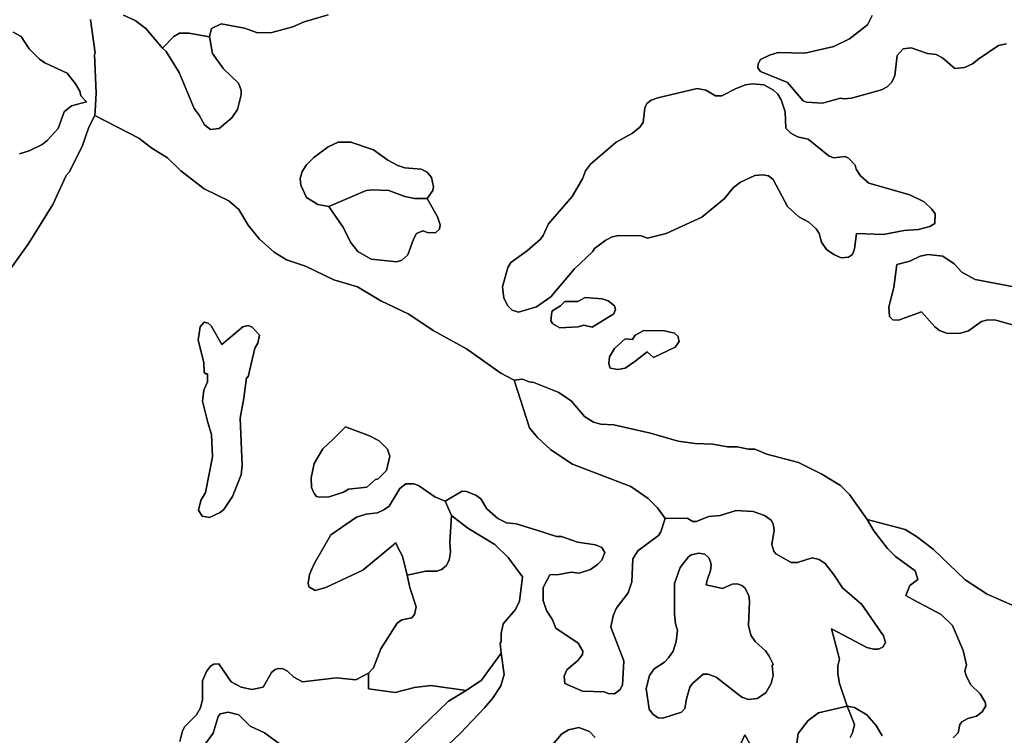
# Model space of a CAD drawing. Units: inches. Extents: x 2483947 to 2681717, y 1458179 to 1563831.
# Drawn here: x 2662471 to 2668616, y 1551454 to 1555921 of the extents above; entities that cross this region are included whole.
import ezdxf

# ---------------------------------------------------------------- set-up
doc = ezdxf.new("R2010")
doc.units = ezdxf.units.IN
doc.header["$MEASUREMENT"] = 0
doc.layers.add('WildfireHazard', color=182, linetype='Continuous')

msp = doc.modelspace()

# ---------------------------------------------------------------- linework, layer by layer
at = {"layer": 'WildfireHazard'}
for points in [[(2664397, 1555951.6), (2664246.2, 1555906.3), (2664175.8, 1555876.1), (2664044.8, 1555840.9), (2663954.3, 1555838.4), (2663873.8, 1555868.5), (2663727.8, 1555893.8), (2663667.5, 1555866), (2663656, 1555813.7), (2663526.5, 1555835.9), (2663468.5, 1555835.9), (2663433.5, 1555815.7), (2663362, 1555743.6), (2663257.2, 1555866), (2663191.7, 1555916.4), (2663118.7, 1555949.1)], [(2662429.5, 1555843.4), (2662479.8, 1555815.7), (2662530, 1555737.7), (2662595.5, 1555674.7), (2662628.3, 1555652.1), (2662766.5, 1555586.7), (2662819.5, 1555521.2), (2662847, 1555473.5), (2662852, 1555445.9), (2662888.5, 1555407.7), (2662794.3, 1555382.9), (2662749, 1555345.1), (2662711.3, 1555242), (2662643.3, 1555166.5), (2662610.5, 1555141.4), (2662530, 1555101.1), (2662469.8, 1555083.5)], [(2668725.3, 1553999), (2668564, 1554044.2), (2668513.7, 1554046.7), (2668473.5, 1554036.7), (2668393, 1553978.9), (2668342.7, 1553963.7), (2668262.2, 1553961.2), (2668211.7, 1553981.4), (2668181.7, 1554004), (2668100.2, 1554097.7), (2667955.3, 1554044.2), (2667920, 1554046.7), (2667899.8, 1554066.9), (2667894.8, 1554127.2), (2667927.5, 1554248), (2667945.5, 1554393.4), (2668025.5, 1554414.1), (2668091, 1554444.4), (2668141.2, 1554454.4), (2668232, 1554444.4), (2668302.5, 1554396.5), (2668350.2, 1554343.6), (2668433.2, 1554298.4), (2668674.8, 1554253.1)], [(2667854.5, 1551449.9), (2667816.8, 1551515.4), (2667759, 1551580.7), (2667681.8, 1551626.4), (2667635.8, 1551635.7), (2667587.8, 1551777), (2667577.8, 1551837.5), (2667577.8, 1551887.7), (2667587.8, 1551928), (2667538.3, 1552118.4), (2667759, 1552001), (2667799.3, 1551991), (2667829.3, 1551991), (2667857, 1552003.5), (2667874.8, 1552033.7), (2667862, 1552074), (2667726.3, 1552270.3), (2667605.5, 1552373.4), (2667555, 1552454), (2667497.3, 1552526.9), (2667459.5, 1552552.1), (2667416.8, 1552562.1), (2667326, 1552532), (2667285.7, 1552532), (2667190.2, 1552587.3), (2667177.7, 1552602.4), (2667165, 1552645.1), (2667180.2, 1552733.2), (2667172.5, 1552773.5), (2667160, 1552796.1), (2667119.7, 1552826.4), (2667049.2, 1552851.5), (2666943.5, 1552856.5), (2666843, 1552826.4), (2666772.5, 1552818.7), (2666692, 1552788.6), (2666671.8, 1552788.6), (2666636.5, 1552808.7), (2666499, 1552808), (2666450.5, 1552874.1), (2666392.5, 1552932), (2666286, 1553007.7), (2665922, 1553145.9), (2665786, 1553236.5), (2665703, 1553312), (2665652.7, 1553372.4), (2665556.5, 1553670.4), (2665610, 1553676.9), (2665650.2, 1553659.3), (2665680.5, 1553656.8), (2665836.5, 1553593.9), (2665914.5, 1553538.5), (2665995, 1553442.9), (2666052.7, 1553407.6), (2666098.2, 1553395), (2666178.8, 1553392.5), (2666408, 1553339), (2666581.3, 1553289.4), (2666687, 1553274.2), (2666797.7, 1553271.7), (2666888.2, 1553254.1), (2666948.7, 1553254.1), (2667019, 1553239), (2667059.2, 1553239), (2667134.7, 1553208.9), (2667331, 1553156), (2667477, 1553083), (2667592.8, 1553012.5), (2667650.8, 1552957.2), (2667759.8, 1552800.9), (2667801.8, 1552730.7), (2667887.3, 1552620), (2667937.5, 1552569.8), (2668060, 1552479.8), (2668076, 1552426.3), (2668025.5, 1552388.5), (2668002.3, 1552326.6), (2668045.7, 1552300.5), (2668222, 1552207.4), (2668292.2, 1552139.4), (2668360.2, 1551983.4), (2668380.5, 1551892.7), (2668370.2, 1551855), (2668380.5, 1551819.9), (2668408, 1551769.5), (2668466, 1551711.6), (2668496.2, 1551661.2), (2668501.2, 1551638.6), (2668478.5, 1551600.9), (2668443.2, 1551573.2), (2668388, 1551558.1), (2668350.2, 1551538), (2668337.7, 1551520.4), (2668327.5, 1551470.1), (2668297.5, 1551437.4)], [(2663471, 1551414.7), (2663486.2, 1551482.6), (2663501.2, 1551507.7), (2663574.2, 1551580.7), (2663599.5, 1551626.1), (2663612, 1551676.4), (2663612, 1551794.6), (2663637.3, 1551852.5), (2663662.3, 1551885.2), (2663682.5, 1551897.9), (2663712.8, 1551900.4), (2663790.8, 1551787.1), (2663853.5, 1551754.4), (2663919, 1551739.2), (2663989.5, 1551754.4), (2664042.3, 1551845), (2664065, 1551865.1), (2664085, 1551870.1), (2664115.3, 1551867.6), (2664143, 1551855), (2664180.8, 1551817.4), (2664236, 1551787.1), (2664447.5, 1551812.2), (2664568.2, 1551799.7), (2664648.7, 1551842.5), (2664648.7, 1551744), (2664814.7, 1551721.7), (2664935.5, 1551751.9), (2665036.3, 1551764.5), (2665257.5, 1551734.1), (2665147, 1551666.4), (2664679, 1551215.9)], [(2664097.8, 1551397.1), (2663999.5, 1551470.1), (2663909, 1551510.4), (2663838.5, 1551580.7), (2663773, 1551598.4), (2663722.8, 1551588.4), (2663710.3, 1551570.7), (2663677.5, 1551467.5), (2663627.3, 1551397.1)], [(2667318.5, 1551387), (2667328.5, 1551465), (2667391.5, 1551545.5), (2667457, 1551593.4), (2667635.8, 1551635.7), (2667681, 1551520.4), (2667668.3, 1551470.1), (2667653.3, 1551439.9)], [(2666913.5, 1551273.8), (2666996.5, 1551456), (2667039.2, 1551382)]]:
    msp.add_lwpolyline(points, dxfattribs=at)
for points in [[(2663362, 1555743.6), (2663433.5, 1555815.7), (2663468.5, 1555835.9), (2663526.5, 1555835.9), (2663656, 1555813.7), (2663674, 1555708.7), (2663743, 1555614.4), (2663836, 1555523.9), (2663853.5, 1555481), (2663853.5, 1555450.9), (2663831, 1555360.2), (2663795.8, 1555307.4), (2663715.3, 1555242), (2663662.3, 1555234.5), (2663624.5, 1555264.6), (2663592, 1555325), (2663559.2, 1555365.2), (2663466, 1555591.7), (2663385.5, 1555722.6)], [(2665639.5, 1554479.6), (2665720.7, 1554550), (2665738.2, 1554572.6), (2665771, 1554645.6), (2665919.5, 1554816.8), (2665982.5, 1554927.5), (2666002.5, 1554977.8), (2666032.7, 1555018), (2666193.8, 1555156.5), (2666294.5, 1555211.8), (2666342.3, 1555249.5), (2666362.3, 1555279.7), (2666372.5, 1555370.4), (2666385, 1555398), (2666412.8, 1555418.1), (2666453, 1555433.2), (2666699.5, 1555491.1), (2666752.3, 1555481), (2666812.7, 1555445.9), (2666853, 1555445.9), (2666943.5, 1555491.1), (2667001.5, 1555513.7), (2667044.2, 1555521.2), (2667114.7, 1555513.7), (2667175, 1555481), (2667202.7, 1555455.9), (2667223, 1555420.6), (2667248, 1555345.1), (2667253, 1555244.5), (2667283.2, 1555211.8), (2667326, 1555189.1), (2667391.5, 1555174), (2667522.3, 1555068.4), (2667552.5, 1555058.3), (2667623, 1555065.9), (2667643.3, 1555055.8), (2667686, 1555013), (2667691, 1554987.9), (2667718.8, 1554945.1), (2667771.5, 1554899.8), (2668025.5, 1554826.8), (2668116.2, 1554784), (2668164, 1554738.8), (2668184.2, 1554708.5), (2668181.7, 1554648.1), (2668151.5, 1554630.5), (2668081, 1554610.4), (2667990.5, 1554605.4), (2667859.5, 1554580.2), (2667694.3, 1554585.8), (2667681, 1554489.6), (2667668.3, 1554454.4), (2667643.3, 1554439.2), (2667597.8, 1554434.2), (2667552.5, 1554454.4), (2667507.3, 1554487.1), (2667474.5, 1554532.4), (2667459.5, 1554585.3), (2667441.8, 1554615.4), (2667396.5, 1554655.8), (2667333.7, 1554690.9), (2667263.2, 1554753.9), (2667172.5, 1554922.4), (2667145, 1554945.1), (2667109.7, 1554952.6), (2667059.2, 1554947.6), (2666968.7, 1554907.4), (2666926, 1554872.1), (2666868, 1554801.6), (2666727.3, 1554688.4), (2666505.8, 1554585.3), (2666390, 1554557.5), (2666349.8, 1554571.2), (2666208.8, 1554572.6), (2666168.5, 1554565.1), (2666128.3, 1554545), (2666058, 1554492.1), (2666045.2, 1554472), (2665932, 1554363.7), (2665786, 1554190.1), (2665695.5, 1554127.2), (2665584.7, 1554094.6), (2665544.5, 1554107.1), (2665516.7, 1554134.9), (2665491.7, 1554182.6), (2665484.2, 1554253.1), (2665516.7, 1554373.9), (2665537, 1554404.1)], [(2664400.5, 1554753.9), (2664331.7, 1554766.4), (2664261.5, 1554810.3), (2664226, 1554887.3), (2664221, 1554930), (2664233.5, 1554972.8), (2664261.2, 1555015.5), (2664306.5, 1555060.9), (2664397, 1555126.3), (2664457.5, 1555156.5), (2664538, 1555156.5), (2664679, 1555108.6), (2664769.5, 1555043.3), (2664830, 1555010.5), (2664875.3, 1554995.4), (2664975.8, 1554987.9), (2665013.5, 1554967.8), (2665041.3, 1554935), (2665053.8, 1554877.1), (2665048.8, 1554854.5), (2665013.8, 1554804.1), (2664935.5, 1554804.1), (2664875.3, 1554816.8), (2664774.5, 1554854.5), (2664671.5, 1554859.5), (2664633.7, 1554854.5)], [(2664400.5, 1554753.9), (2664633.7, 1554854.5), (2664671.5, 1554859.5), (2664774.5, 1554854.5), (2664875.3, 1554816.8), (2664935.5, 1554804.1), (2665013.8, 1554804.1), (2665079, 1554690.9), (2665094.3, 1554640.6), (2665091.5, 1554612.9), (2665066.5, 1554590.3), (2665016.3, 1554592.8), (2664986, 1554602.9), (2664948.3, 1554585.3), (2664928, 1554550), (2664892.8, 1554451.9), (2664855, 1554419.1), (2664825, 1554409.1), (2664663.7, 1554426.7), (2664580.7, 1554474.5), (2664535.5, 1554532.4), (2664492.7, 1554620.5)], [(2666000.2, 1554186.7), (2666105.7, 1554177.6), (2666143.5, 1554165), (2666183.8, 1554134.9), (2666188.8, 1554112.1), (2666178.8, 1554084.5), (2666043, 1554002.2), (2665992.5, 1554014), (2665957, 1554002.9), (2665841.5, 1553996.4), (2665798.7, 1554021.6), (2665786, 1554041.7), (2665791.2, 1554097.1), (2665798.7, 1554104.6), (2665846.5, 1554134.9), (2665874.2, 1554162.5), (2665954.7, 1554162.5)], [(2663732.3, 1553892.8), (2663863.8, 1554004), (2663896.5, 1554011.5), (2663921.5, 1554001.5), (2663966.8, 1553951.1), (2663956.8, 1553900.8), (2663939.3, 1553870.6), (2663896.5, 1553692), (2663886.3, 1553684.4), (2663870.3, 1553557.5), (2663846, 1553432.8), (2663858.8, 1553140.9), (2663853.5, 1553080.5), (2663798.3, 1552944.6), (2663745.5, 1552864.1), (2663722.8, 1552844), (2663654.8, 1552813.7), (2663609.5, 1552821.4), (2663586.8, 1552859), (2663602, 1552919.5), (2663629.8, 1552969.7), (2663675, 1553191.2), (2663667.5, 1553332.1), (2663644.5, 1553406.8), (2663612, 1553538.5), (2663619.5, 1553608.9), (2663642.3, 1553659.3), (2663642.3, 1553709.6), (2663629.8, 1553709.6), (2663622, 1553719.6), (2663619.5, 1553780), (2663584.3, 1553921), (2663597, 1554004), (2663622, 1554031.6), (2663647.3, 1554026.6), (2663665, 1554009)], [(2666295, 1553924.4), (2666312, 1553951.1), (2666365.3, 1553980.7), (2666495.8, 1553978.9), (2666558.5, 1553963.7), (2666578.8, 1553946.1), (2666586.3, 1553910.9), (2666561.3, 1553875.6), (2666426.5, 1553812), (2666387.3, 1553846.8), (2666310.3, 1553787.1), (2666249, 1553744.8), (2666203.8, 1553737.3), (2666156, 1553744.8), (2666148.5, 1553772.5), (2666151, 1553815.3), (2666183.8, 1553868.1), (2666249, 1553928.5)], [(2664427, 1553302.2), (2664504.7, 1553379.3), (2664653.7, 1553322), (2664714.2, 1553291.9), (2664767, 1553239), (2664782, 1553196.2), (2664759.5, 1553105.6), (2664709.2, 1553055.4), (2664691.5, 1553050.2), (2664638, 1553003), (2664523, 1552989.9), (2664491.5, 1552972), (2664402.2, 1552942.1), (2664341.7, 1552939.6), (2664324.2, 1552944.6), (2664309, 1552962.2), (2664291.5, 1553000), (2664289, 1553060.4), (2664309, 1553151), (2664362, 1553241.5)], [(2665166, 1552826.7), (2665154.5, 1552660.3), (2665159.5, 1552597.4), (2665152, 1552547), (2665132, 1552511.9), (2665104.3, 1552489.1), (2665074, 1552479.1), (2665006, 1552479.1), (2664889, 1552454), (2664860, 1552572.3), (2664830, 1552625), (2664818, 1552654.6), (2664613.5, 1552484.1), (2664382, 1552375.9), (2664314, 1552358.4), (2664276.2, 1552381), (2664271.2, 1552403.6), (2664278.7, 1552456.5), (2664309, 1552524.4), (2664412.2, 1552705.6), (2664573.2, 1552816.2), (2664633.7, 1552833.9), (2664704, 1552841.5), (2664744.2, 1552861.6), (2664777, 1552884.2), (2664842.5, 1552995), (2664880.3, 1553022.6), (2664930.5, 1553022.6), (2664960.8, 1553012.5), (2665061.5, 1552942.1), (2665126.3, 1552914.7)], [(2665166, 1552826.7), (2665267.8, 1552745.9), (2665436.3, 1552645.1), (2665519.5, 1552564.6), (2665609, 1552443.1), (2665589.7, 1552290.4), (2665564.7, 1552240), (2665489.2, 1552149.5), (2665476.5, 1552089.1), (2665476.5, 1552038.7), (2665469, 1552028.6), (2665476, 1551965.5), (2665353.3, 1551797.1), (2665257.5, 1551734.1), (2665036.3, 1551764.5), (2664935.5, 1551751.9), (2664814.7, 1551721.7), (2664648.7, 1551744), (2664648.7, 1551842.5), (2664679, 1551875.2), (2664724.2, 1551993.5), (2664827.5, 1552154.5), (2664855, 1552174.6), (2664918, 1552187.3), (2664935.5, 1552207.4), (2664945.8, 1552255.1), (2664905.5, 1552375.9), (2664889, 1552454), (2665006, 1552479.1), (2665074, 1552479.1), (2665104.3, 1552489.1), (2665132, 1552511.9), (2665152, 1552547), (2665159.5, 1552597.4), (2665154.5, 1552660.3)], [(2666631.5, 1551681.4), (2666621.5, 1551621), (2666601.5, 1551598.4), (2666485.8, 1551560.6), (2666455.5, 1551563.1), (2666422.8, 1551585.9), (2666400, 1551616), (2666380, 1551746.9), (2666402.5, 1551827.4), (2666430.3, 1551867.6), (2666495.8, 1551910.4), (2666521, 1551938.1), (2666548.5, 1551978.4), (2666568.8, 1552038.7), (2666576.3, 1552109.3), (2666563.8, 1552149.5), (2666558.5, 1552209.9), (2666558.5, 1552401.1), (2666593.8, 1552501.8), (2666644.3, 1552567.1), (2666661.8, 1552579.8), (2666709.5, 1552589.9), (2666747.3, 1552584.8), (2666772.5, 1552562.1), (2666782.5, 1552537), (2666787.5, 1552514.4), (2666782.5, 1552481.6), (2666762.5, 1552421.3), (2666755.5, 1552392.4), (2666858, 1552370.9), (2666918.5, 1552396.1), (2666948.7, 1552398.6), (2666978.7, 1552388.5), (2666996.5, 1552373.4), (2667021.5, 1552325.6), (2667026.7, 1552290.4), (2667019, 1552139.4), (2667034.2, 1552079), (2667062, 1552038.7), (2667124.7, 1551980.9), (2667147.5, 1551948.1), (2667172.5, 1551897.9), (2667167.5, 1551890.2), (2667172.5, 1551827.4), (2667160, 1551777), (2667127.2, 1551719.1), (2667074.5, 1551684), (2667019, 1551676.4), (2666978.7, 1551691.5), (2666817.7, 1551817.4), (2666767.5, 1551834.9), (2666737.3, 1551834.9), (2666669.3, 1551777), (2666654.3, 1551754.4)]]:
    msp.add_lwpolyline(points, close=True, dxfattribs=at)
for points in [[(2663118.7, 1555949.1, 0), (2663191.7, 1555916.4, 0), (2663257.2, 1555866, 0), (2663362, 1555743.6, 0), (2663385.5, 1555722.6, 0), (2663466, 1555591.7, 0), (2663559.2, 1555365.2, 0), (2663592, 1555325, 0), (2663624.5, 1555264.6, 0), (2663662.3, 1555234.5, 0), (2663715.3, 1555242, 0), (2663795.8, 1555307.4, 0), (2663831, 1555360.2, 0), (2663853.5, 1555450.9, 0), (2663853.5, 1555481, 0), (2663836, 1555523.9, 0), (2663743, 1555614.4, 0), (2663674, 1555708.7, 0), (2663656, 1555813.7, 0), (2663667.5, 1555866, 0), (2663727.8, 1555893.8, 0), (2663873.8, 1555868.5, 0), (2663954.3, 1555838.4, 0), (2664044.8, 1555840.9, 0), (2664175.8, 1555876.1, 0), (2664246.2, 1555906.3, 0), (2664397, 1555951.6, 0)], [(2668629.5, 1555770.4, 0), (2668579.2, 1555760.4, 0), (2668456.7, 1555677.2, 0), (2668418.2, 1555644.6, 0), (2668367.7, 1555622, 0), (2668307.5, 1555616.9, 0), (2668229.5, 1555682.4, 0), (2668191.7, 1555702.5, 0), (2668136.2, 1555710, 0), (2668035.7, 1555745.2, 0), (2667985.3, 1555737.7, 0), (2667947.5, 1555697.5, 0), (2667932.5, 1555571.6, 0), (2667915, 1555531.4, 0), (2667884.8, 1555501.1, 0), (2667849.5, 1555483.5, 0), (2667663.3, 1555430.7, 0), (2667613, 1555425.6, 0), (2667592.8, 1555430.7, 0), (2667482, 1555400.5, 0), (2667381.5, 1555405.5, 0), (2667361.2, 1555413.1, 0), (2667263.2, 1555528.9, 0), (2667094.5, 1555596.7, 0), (2667077, 1555619.5, 0), (2667079.5, 1555644.6, 0), (2667094.5, 1555672.2, 0), (2667150, 1555700, 0), (2667205.2, 1555715, 0), (2667371.5, 1555712.5, 0), (2667552.5, 1555752.7, 0), (2667650.8, 1555800.6, 0), (2667761.5, 1555888.6, 0), (2667791.5, 1555946.5, 0)], [(2667791.5, 1555946.5, 0), (2667761.5, 1555888.6, 0), (2667650.8, 1555800.6, 0), (2667552.5, 1555752.7, 0), (2667371.5, 1555712.5, 0), (2667205.2, 1555715, 0), (2667150, 1555700, 0), (2667094.5, 1555672.2, 0), (2667079.5, 1555644.6, 0), (2667077, 1555619.5, 0), (2667094.5, 1555596.7, 0), (2667263.2, 1555528.9, 0), (2667361.2, 1555413.1, 0), (2667381.5, 1555405.5, 0), (2667482, 1555400.5, 0), (2667592.8, 1555430.7, 0), (2667613, 1555425.6, 0), (2667663.3, 1555430.7, 0), (2667849.5, 1555483.5, 0), (2667884.8, 1555501.1, 0), (2667915, 1555531.4, 0), (2667932.5, 1555571.6, 0), (2667947.5, 1555697.5, 0), (2667985.3, 1555737.7, 0), (2668035.7, 1555745.2, 0), (2668136.2, 1555710, 0), (2668191.7, 1555702.5, 0), (2668229.5, 1555682.4, 0), (2668307.5, 1555616.9, 0), (2668367.7, 1555622, 0), (2668418.2, 1555644.6, 0), (2668456.7, 1555677.2, 0), (2668579.2, 1555760.4, 0), (2668629.5, 1555770.4, 0)], [(2662912.5, 1555920.8, 0), (2662942.7, 1555712.5, 0), (2662937.8, 1555702.5, 0), (2662947.7, 1555460.9, 0), (2662942, 1555351.9, 0), (2662940.5, 1555323.2, 0), (2662902.5, 1555249.5, 0), (2662859.8, 1555128.8, 0), (2662779.3, 1554967.8, 0), (2662761.5, 1554947.6, 0), (2662678.5, 1554766.4, 0), (2662527.5, 1554524.9, 0), (2662313.8, 1554227.9, 0)], [(2668765.5, 1552222.5, 0), (2668508.7, 1552335.6, 0), (2668372.7, 1552423.8, 0), (2668171.5, 1552615, 0), (2668068.5, 1552695.5, 0), (2667998, 1552738.2, 0), (2667759.8, 1552800.9, 0), (2667650.8, 1552957.2, 0), (2667592.8, 1553012.5, 0), (2667477, 1553083, 0), (2667331, 1553156, 0), (2667134.7, 1553208.9, 0), (2667059.2, 1553239, 0), (2667019, 1553239, 0), (2666948.7, 1553254.1, 0), (2666888.2, 1553254.1, 0), (2666797.7, 1553271.7, 0), (2666687, 1553274.2, 0), (2666581.3, 1553289.4, 0), (2666408, 1553339, 0), (2666178.8, 1553392.5, 0), (2666098.2, 1553395, 0), (2666052.7, 1553407.6, 0), (2665995, 1553442.9, 0), (2665914.5, 1553538.5, 0), (2665836.5, 1553593.9, 0), (2665680.5, 1553656.8, 0), (2665650.2, 1553659.3, 0), (2665610, 1553676.9, 0), (2665556.5, 1553670.4, 0), (2665474, 1553714.6, 0), (2665260.3, 1553865.6, 0), (2665051.3, 1553981.4, 0), (2664900.5, 1554082, 0), (2664724.2, 1554165, 0), (2664578.2, 1554253.1, 0), (2664432.2, 1554295.9, 0), (2664253.7, 1554381.4, 0), (2664135.5, 1554421.6, 0), (2664060, 1554469.5, 0), (2663966.8, 1554550, 0), (2663896.5, 1554638.1, 0), (2663838.5, 1554736.3, 0), (2663775.5, 1554789, 0), (2663622, 1554864.5, 0), (2663476.2, 1554977.8, 0), (2663393, 1555058.3, 0), (2663295, 1555118.8, 0), (2663214.5, 1555181.6, 0), (2662940.5, 1555323.2, 0), (2662942, 1555351.9, 0), (2662947.7, 1555460.9, 0), (2662937.8, 1555702.5, 0), (2662942.7, 1555712.5, 0), (2662912.5, 1555920.8, 0)], [(2662469.8, 1555083.5, 0), (2662530, 1555101.1, 0), (2662610.5, 1555141.4, 0), (2662643.3, 1555166.5, 0), (2662711.3, 1555242, 0), (2662749, 1555345.1, 0), (2662794.3, 1555382.9, 0), (2662888.5, 1555407.7, 0), (2662852, 1555445.9, 0), (2662847, 1555473.5, 0), (2662819.5, 1555521.2, 0), (2662766.5, 1555586.7, 0), (2662628.3, 1555652.1, 0), (2662595.5, 1555674.7, 0), (2662530, 1555737.7, 0), (2662479.8, 1555815.7, 0), (2662429.5, 1555843.4, 0)], [(2662313.8, 1554227.9, 0), (2662527.5, 1554524.9, 0), (2662678.5, 1554766.4, 0), (2662761.5, 1554947.6, 0), (2662779.3, 1554967.8, 0), (2662859.8, 1555128.8, 0), (2662902.5, 1555249.5, 0), (2662940.5, 1555323.2, 0), (2663214.5, 1555181.6, 0), (2663295, 1555118.8, 0), (2663393, 1555058.3, 0), (2663476.2, 1554977.8, 0), (2663622, 1554864.5, 0), (2663775.5, 1554789, 0), (2663838.5, 1554736.3, 0), (2663896.5, 1554638.1, 0), (2663966.8, 1554550, 0), (2664060, 1554469.5, 0), (2664135.5, 1554421.6, 0), (2664253.7, 1554381.4, 0), (2664432.2, 1554295.9, 0), (2664578.2, 1554253.1, 0), (2664724.2, 1554165, 0), (2664900.5, 1554082, 0), (2665051.3, 1553981.4, 0), (2665260.3, 1553865.6, 0), (2665474, 1553714.6, 0), (2665556.5, 1553670.4, 0), (2665652.7, 1553372.4, 0), (2665703, 1553312, 0), (2665786, 1553236.5, 0), (2665922, 1553145.9, 0), (2666286, 1553007.7, 0), (2666392.5, 1552932, 0), (2666450.5, 1552874.1, 0), (2666499, 1552808, 0), (2666473, 1552723.1, 0), (2666458, 1552700.5, 0), (2666329.8, 1552604.9, 0), (2666297, 1552554.6, 0), (2666292, 1552411.1, 0), (2666269.3, 1552343.3, 0), (2666193.8, 1552245.1, 0), (2666173.8, 1552199.8, 0), (2666161, 1552129.4, 0), (2666241.5, 1551918, 0), (2666234, 1551767, 0), (2666216.5, 1551736.7, 0), (2666183.8, 1551711.6, 0), (2666143.5, 1551714.1, 0), (2666118.3, 1551724.2, 0), (2665982.5, 1551729.2, 0), (2665874.2, 1551777, 0), (2665869.2, 1551822.4, 0), (2665886.7, 1551862.6, 0), (2665954.7, 1551920.5, 0), (2665982.5, 1551958.2, 0), (2665985, 1551978.4, 0), (2665957.2, 1552028.6, 0), (2665816.2, 1552121.8, 0), (2665796.2, 1552174.6, 0), (2665758.5, 1552232.5, 0), (2665738.2, 1552295.4, 0), (2665738.2, 1552375.9, 0), (2665779.2, 1552456, 0), (2665836.5, 1552456.5, 0), (2665912, 1552471.5, 0), (2665962.2, 1552466.5, 0), (2666032.7, 1552489.1, 0), (2666078, 1552519.4, 0), (2666103.2, 1552547, 0), (2666123.3, 1552594.9, 0), (2666103.2, 1552625, 0), (2666065.5, 1552642.6, 0), (2665952.2, 1552660.3, 0), (2665851.5, 1552695.5, 0), (2665821.2, 1552695.5, 0), (2665697.5, 1552733.5, 0), (2665569.7, 1552773.5, 0), (2665509.2, 1552781, 0), (2665454, 1552806.2, 0), (2665386, 1552866.6, 0), (2665348.3, 1552929.5, 0), (2665318, 1552952.1, 0), (2665260.3, 1552974.7, 0), (2665232.5, 1552977.4, 0), (2665126.3, 1552914.7, 0), (2665061.5, 1552942.1, 0), (2664960.8, 1553012.5, 0), (2664930.5, 1553022.6, 0), (2664880.3, 1553022.6, 0), (2664842.5, 1552995, 0), (2664777, 1552884.2, 0), (2664744.2, 1552861.6, 0), (2664704, 1552841.5, 0), (2664633.7, 1552833.9, 0), (2664573.2, 1552816.2, 0), (2664412.2, 1552705.6, 0), (2664309, 1552524.4, 0), (2664278.7, 1552456.5, 0), (2664271.2, 1552403.6, 0), (2664276.2, 1552381, 0), (2664314, 1552358.4, 0), (2664382, 1552375.9, 0), (2664613.5, 1552484.1, 0), (2664818, 1552654.6, 0), (2664830, 1552625, 0), (2664860, 1552572.3, 0), (2664889, 1552454, 0), (2664905.5, 1552375.9, 0), (2664945.8, 1552255.1, 0), (2664935.5, 1552207.4, 0), (2664918, 1552187.3, 0), (2664855, 1552174.6, 0), (2664827.5, 1552154.5, 0), (2664724.2, 1551993.5, 0), (2664679, 1551875.2, 0), (2664648.7, 1551842.5, 0), (2664568.2, 1551799.7, 0), (2664447.5, 1551812.2, 0), (2664236, 1551787.1, 0), (2664180.8, 1551817.4, 0), (2664143, 1551855, 0), (2664115.3, 1551867.6, 0), (2664085, 1551870.1, 0), (2664065, 1551865.1, 0), (2664042.3, 1551845, 0), (2663989.5, 1551754.4, 0), (2663919, 1551739.2, 0), (2663853.5, 1551754.4, 0), (2663790.8, 1551787.1, 0), (2663712.8, 1551900.4, 0), (2663682.5, 1551897.9, 0), (2663662.3, 1551885.2, 0), (2663637.3, 1551852.5, 0), (2663612, 1551794.6, 0), (2663612, 1551676.4, 0), (2663599.5, 1551626.1, 0), (2663574.2, 1551580.7, 0), (2663501.2, 1551507.7, 0), (2663486.2, 1551482.6, 0), (2663471, 1551414.7, 0)], [(2668674.8, 1554253.1, 0), (2668433.2, 1554298.4, 0), (2668350.2, 1554343.6, 0), (2668302.5, 1554396.5, 0), (2668232, 1554444.4, 0), (2668141.2, 1554454.4, 0), (2668091, 1554444.4, 0), (2668025.5, 1554414.1, 0), (2667945.5, 1554393.4, 0), (2667927.5, 1554248, 0), (2667894.8, 1554127.2, 0), (2667899.8, 1554066.9, 0), (2667920, 1554046.7, 0), (2667955.3, 1554044.2, 0), (2668100.2, 1554097.7, 0), (2668181.7, 1554004, 0), (2668211.7, 1553981.4, 0), (2668262.2, 1553961.2, 0), (2668342.7, 1553963.7, 0), (2668393, 1553978.9, 0), (2668473.5, 1554036.7, 0), (2668513.7, 1554046.7, 0), (2668564, 1554044.2, 0), (2668725.3, 1553999, 0)], [(2665071.5, 1551326.6, 0), (2665220, 1551465, 0), (2665371, 1551626.1, 0), (2665421.3, 1551684, 0), (2665474, 1551762, 0), (2665494.2, 1551832.4, 0), (2665476, 1551965.5, 0), (2665469, 1552028.6, 0), (2665476.5, 1552038.7, 0), (2665476.5, 1552089.1, 0), (2665489.2, 1552149.5, 0), (2665564.7, 1552240, 0), (2665589.7, 1552290.4, 0), (2665609, 1552443.1, 0), (2665519.5, 1552564.6, 0), (2665436.3, 1552645.1, 0), (2665267.8, 1552745.9, 0), (2665166, 1552826.7, 0), (2665126.3, 1552914.7, 0), (2665232.5, 1552977.4, 0), (2665260.3, 1552974.7, 0), (2665318, 1552952.1, 0), (2665348.3, 1552929.5, 0), (2665386, 1552866.6, 0), (2665454, 1552806.2, 0), (2665509.2, 1552781, 0), (2665569.7, 1552773.5, 0), (2665697.5, 1552733.5, 0), (2665821.2, 1552695.5, 0), (2665851.5, 1552695.5, 0), (2665952.2, 1552660.3, 0), (2666065.5, 1552642.6, 0), (2666103.2, 1552625, 0), (2666123.3, 1552594.9, 0), (2666103.2, 1552547, 0), (2666078, 1552519.4, 0), (2666032.7, 1552489.1, 0), (2665962.2, 1552466.5, 0), (2665912, 1552471.5, 0), (2665836.5, 1552456.5, 0), (2665779.2, 1552456, 0), (2665738.2, 1552375.9, 0), (2665738.2, 1552295.4, 0), (2665758.5, 1552232.5, 0), (2665796.2, 1552174.6, 0), (2665816.2, 1552121.8, 0), (2665957.2, 1552028.6, 0), (2665985, 1551978.4, 0), (2665982.5, 1551958.2, 0), (2665954.7, 1551920.5, 0), (2665886.7, 1551862.6, 0), (2665869.2, 1551822.4, 0), (2665874.2, 1551777, 0), (2665982.5, 1551729.2, 0), (2666118.3, 1551724.2, 0), (2666143.5, 1551714.1, 0), (2666183.8, 1551711.6, 0), (2666216.5, 1551736.7, 0), (2666234, 1551767, 0), (2666241.5, 1551918, 0), (2666161, 1552129.4, 0), (2666173.8, 1552199.8, 0), (2666193.8, 1552245.1, 0), (2666269.3, 1552343.3, 0), (2666292, 1552411.1, 0), (2666297, 1552554.6, 0), (2666329.8, 1552604.9, 0), (2666458, 1552700.5, 0), (2666473, 1552723.1, 0), (2666499, 1552808, 0), (2666636.5, 1552808.7, 0), (2666671.8, 1552788.6, 0), (2666692, 1552788.6, 0), (2666772.5, 1552818.7, 0), (2666843, 1552826.4, 0), (2666943.5, 1552856.5, 0), (2667049.2, 1552851.5, 0), (2667119.7, 1552826.4, 0), (2667160, 1552796.1, 0), (2667172.5, 1552773.5, 0), (2667180.2, 1552733.2, 0), (2667165, 1552645.1, 0), (2667177.7, 1552602.4, 0), (2667190.2, 1552587.3, 0), (2667285.7, 1552532, 0), (2667326, 1552532, 0), (2667416.8, 1552562.1, 0), (2667459.5, 1552552.1, 0), (2667497.3, 1552526.9, 0), (2667555, 1552454, 0), (2667605.5, 1552373.4, 0), (2667726.3, 1552270.3, 0), (2667862, 1552074, 0), (2667874.8, 1552033.7, 0), (2667857, 1552003.5, 0), (2667829.3, 1551991, 0), (2667799.3, 1551991, 0), (2667759, 1552001, 0), (2667538.3, 1552118.4, 0), (2667587.8, 1551928, 0), (2667577.8, 1551887.7, 0), (2667577.8, 1551837.5, 0), (2667587.8, 1551777, 0), (2667635.8, 1551635.7, 0), (2667457, 1551593.4, 0), (2667391.5, 1551545.5, 0), (2667328.5, 1551465, 0), (2667318.5, 1551387, 0)], [(2668297.5, 1551437.4, 0), (2668327.5, 1551470.1, 0), (2668337.7, 1551520.4, 0), (2668350.2, 1551538, 0), (2668388, 1551558.1, 0), (2668443.2, 1551573.2, 0), (2668478.5, 1551600.9, 0), (2668501.2, 1551638.6, 0), (2668496.2, 1551661.2, 0), (2668466, 1551711.6, 0), (2668408, 1551769.5, 0), (2668380.5, 1551819.9, 0), (2668370.2, 1551855, 0), (2668380.5, 1551892.7, 0), (2668360.2, 1551983.4, 0), (2668292.2, 1552139.4, 0), (2668222, 1552207.4, 0), (2668045.7, 1552300.5, 0), (2668002.3, 1552326.6, 0), (2668025.5, 1552388.5, 0), (2668076, 1552426.3, 0), (2668060, 1552479.8, 0), (2667937.5, 1552569.8, 0), (2667887.3, 1552620, 0), (2667801.8, 1552730.7, 0), (2667759.8, 1552800.9, 0), (2667998, 1552738.2, 0), (2668068.5, 1552695.5, 0), (2668171.5, 1552615, 0), (2668372.7, 1552423.8, 0), (2668508.7, 1552335.6, 0), (2668765.5, 1552222.5, 0)], [(2664679, 1551215.9, 0), (2665147, 1551666.4, 0), (2665257.5, 1551734.1, 0), (2665353.3, 1551797.1, 0), (2665476, 1551965.5, 0), (2665494.2, 1551832.4, 0), (2665474, 1551762, 0), (2665421.3, 1551684, 0), (2665371, 1551626.1, 0), (2665220, 1551465, 0), (2665071.5, 1551326.6, 0)], [(2663627.3, 1551397.1, 0), (2663677.5, 1551467.5, 0), (2663710.3, 1551570.7, 0), (2663722.8, 1551588.4, 0), (2663773, 1551598.4, 0), (2663838.5, 1551580.7, 0), (2663909, 1551510.4, 0), (2663999.5, 1551470.1, 0), (2664097.8, 1551397.1, 0)], [(2667653.3, 1551439.9, 0), (2667668.3, 1551470.1, 0), (2667681, 1551520.4, 0), (2667635.8, 1551635.7, 0), (2667681.8, 1551626.4, 0), (2667759, 1551580.7, 0), (2667816.8, 1551515.4, 0), (2667854.5, 1551449.9, 0)], [(2665796.2, 1551394.6, 0), (2665851.5, 1551460, 0), (2665896.7, 1551487.6, 0), (2665959.7, 1551502.7, 0), (2666027.7, 1551477.6, 0), (2666063, 1551439.9, 0)], [(2666063, 1551439.9, 0), (2666027.7, 1551477.6, 0), (2665959.7, 1551502.7, 0), (2665896.7, 1551487.6, 0), (2665851.5, 1551460, 0), (2665796.2, 1551394.6, 0)], [(2667039.2, 1551382, 0), (2666996.5, 1551456, 0), (2666913.5, 1551273.8, 0)]]:
    msp.add_polyline3d(points, dxfattribs=at)
for points in [[(2665639.5, 1554479.6, 0), (2665537, 1554404.1, 0), (2665516.7, 1554373.9, 0), (2665484.2, 1554253.1, 0), (2665491.7, 1554182.6, 0), (2665516.7, 1554134.9, 0), (2665544.5, 1554107.1, 0), (2665584.7, 1554094.6, 0), (2665695.5, 1554127.2, 0), (2665786, 1554190.1, 0), (2665932, 1554363.7, 0), (2666045.2, 1554472, 0), (2666058, 1554492.1, 0), (2666128.3, 1554545, 0), (2666168.5, 1554565.1, 0), (2666208.8, 1554572.6, 0), (2666349.8, 1554571.2, 0), (2666390, 1554557.5, 0), (2666505.8, 1554585.3, 0), (2666727.3, 1554688.4, 0), (2666868, 1554801.6, 0), (2666926, 1554872.1, 0), (2666968.7, 1554907.4, 0), (2667059.2, 1554947.6, 0), (2667109.7, 1554952.6, 0), (2667145, 1554945.1, 0), (2667172.5, 1554922.4, 0), (2667263.2, 1554753.9, 0), (2667333.7, 1554690.9, 0), (2667396.5, 1554655.8, 0), (2667441.8, 1554615.4, 0), (2667459.5, 1554585.3, 0), (2667474.5, 1554532.4, 0), (2667507.3, 1554487.1, 0), (2667552.5, 1554454.4, 0), (2667597.8, 1554434.2, 0), (2667643.3, 1554439.2, 0), (2667668.3, 1554454.4, 0), (2667681, 1554489.6, 0), (2667694.3, 1554585.8, 0), (2667859.5, 1554580.2, 0), (2667990.5, 1554605.4, 0), (2668081, 1554610.4, 0), (2668151.5, 1554630.5, 0), (2668181.7, 1554648.1, 0), (2668184.2, 1554708.5, 0), (2668164, 1554738.8, 0), (2668116.2, 1554784, 0), (2668025.5, 1554826.8, 0), (2667771.5, 1554899.8, 0), (2667718.8, 1554945.1, 0), (2667691, 1554987.9, 0), (2667686, 1555013, 0), (2667643.3, 1555055.8, 0), (2667623, 1555065.9, 0), (2667552.5, 1555058.3, 0), (2667522.3, 1555068.4, 0), (2667391.5, 1555174, 0), (2667326, 1555189.1, 0), (2667283.2, 1555211.8, 0), (2667253, 1555244.5, 0), (2667248, 1555345.1, 0), (2667223, 1555420.6, 0), (2667202.7, 1555455.9, 0), (2667175, 1555481, 0), (2667114.7, 1555513.7, 0), (2667044.2, 1555521.2, 0), (2667001.5, 1555513.7, 0), (2666943.5, 1555491.1, 0), (2666853, 1555445.9, 0), (2666812.7, 1555445.9, 0), (2666752.3, 1555481, 0), (2666699.5, 1555491.1, 0), (2666453, 1555433.2, 0), (2666412.8, 1555418.1, 0), (2666385, 1555398, 0), (2666372.5, 1555370.4, 0), (2666362.3, 1555279.7, 0), (2666342.3, 1555249.5, 0), (2666294.5, 1555211.8, 0), (2666193.8, 1555156.5, 0), (2666032.7, 1555018, 0), (2666002.5, 1554977.8, 0), (2665982.5, 1554927.5, 0), (2665919.5, 1554816.8, 0), (2665771, 1554645.6, 0), (2665738.2, 1554572.6, 0), (2665720.7, 1554550, 0)], [(2665013.8, 1554804.1, 0), (2665048.8, 1554854.5, 0), (2665053.8, 1554877.1, 0), (2665041.3, 1554935, 0), (2665013.5, 1554967.8, 0), (2664975.8, 1554987.9, 0), (2664875.3, 1554995.4, 0), (2664830, 1555010.5, 0), (2664769.5, 1555043.3, 0), (2664679, 1555108.6, 0), (2664538, 1555156.5, 0), (2664457.5, 1555156.5, 0), (2664397, 1555126.3, 0), (2664306.5, 1555060.9, 0), (2664261.2, 1555015.5, 0), (2664233.5, 1554972.8, 0), (2664221, 1554930, 0), (2664226, 1554887.3, 0), (2664261.5, 1554810.3, 0), (2664331.7, 1554766.4, 0), (2664400.5, 1554753.9, 0), (2664492.7, 1554620.5, 0), (2664535.5, 1554532.4, 0), (2664580.7, 1554474.5, 0), (2664663.7, 1554426.7, 0), (2664825, 1554409.1, 0), (2664855, 1554419.1, 0), (2664892.8, 1554451.9, 0), (2664928, 1554550, 0), (2664948.3, 1554585.3, 0), (2664986, 1554602.9, 0), (2665016.3, 1554592.8, 0), (2665066.5, 1554590.3, 0), (2665091.5, 1554612.9, 0), (2665094.3, 1554640.6, 0), (2665079, 1554690.9, 0)], [(2666000.2, 1554186.7, 0), (2665954.7, 1554162.5, 0), (2665874.2, 1554162.5, 0), (2665846.5, 1554134.9, 0), (2665798.7, 1554104.6, 0), (2665791.2, 1554097.1, 0), (2665786, 1554041.7, 0), (2665798.7, 1554021.6, 0), (2665841.5, 1553996.4, 0), (2665957, 1554002.9, 0), (2665992.5, 1554014, 0), (2666043, 1554002.2, 0), (2666178.8, 1554084.5, 0), (2666188.8, 1554112.1, 0), (2666183.8, 1554134.9, 0), (2666143.5, 1554165, 0), (2666105.7, 1554177.6, 0)], [(2663732.3, 1553892.8, 0), (2663665, 1554009, 0), (2663647.3, 1554026.6, 0), (2663622, 1554031.6, 0), (2663597, 1554004, 0), (2663584.3, 1553921, 0), (2663619.5, 1553780, 0), (2663622, 1553719.6, 0), (2663629.8, 1553709.6, 0), (2663642.3, 1553709.6, 0), (2663642.3, 1553659.3, 0), (2663619.5, 1553608.9, 0), (2663612, 1553538.5, 0), (2663644.5, 1553406.8, 0), (2663667.5, 1553332.1, 0), (2663675, 1553191.2, 0), (2663629.8, 1552969.7, 0), (2663602, 1552919.5, 0), (2663586.8, 1552859, 0), (2663609.5, 1552821.4, 0), (2663654.8, 1552813.7, 0), (2663722.8, 1552844, 0), (2663745.5, 1552864.1, 0), (2663798.3, 1552944.6, 0), (2663853.5, 1553080.5, 0), (2663858.8, 1553140.9, 0), (2663846, 1553432.8, 0), (2663870.3, 1553557.5, 0), (2663886.3, 1553684.4, 0), (2663896.5, 1553692, 0), (2663939.3, 1553870.6, 0), (2663956.8, 1553900.8, 0), (2663966.8, 1553951.1, 0), (2663921.5, 1554001.5, 0), (2663896.5, 1554011.5, 0), (2663863.8, 1554004, 0)], [(2666295, 1553924.4, 0), (2666249, 1553928.5, 0), (2666183.8, 1553868.1, 0), (2666151, 1553815.3, 0), (2666148.5, 1553772.5, 0), (2666156, 1553744.8, 0), (2666203.8, 1553737.3, 0), (2666249, 1553744.8, 0), (2666310.3, 1553787.1, 0), (2666387.3, 1553846.8, 0), (2666426.5, 1553812, 0), (2666561.3, 1553875.6, 0), (2666586.3, 1553910.9, 0), (2666578.8, 1553946.1, 0), (2666558.5, 1553963.7, 0), (2666495.8, 1553978.9, 0), (2666365.3, 1553980.7, 0), (2666312, 1553951.1, 0)], [(2664427, 1553302.2, 0), (2664362, 1553241.5, 0), (2664309, 1553151, 0), (2664289, 1553060.4, 0), (2664291.5, 1553000, 0), (2664309, 1552962.2, 0), (2664324.2, 1552944.6, 0), (2664341.7, 1552939.6, 0), (2664402.2, 1552942.1, 0), (2664491.5, 1552972, 0), (2664523, 1552989.9, 0), (2664638, 1553003, 0), (2664691.5, 1553050.2, 0), (2664709.2, 1553055.4, 0), (2664759.5, 1553105.6, 0), (2664782, 1553196.2, 0), (2664767, 1553239, 0), (2664714.2, 1553291.9, 0), (2664653.7, 1553322, 0), (2664504.7, 1553379.3, 0)], [(2666631.5, 1551681.4, 0), (2666654.3, 1551754.4, 0), (2666669.3, 1551777, 0), (2666737.3, 1551834.9, 0), (2666767.5, 1551834.9, 0), (2666817.7, 1551817.4, 0), (2666978.7, 1551691.5, 0), (2667019, 1551676.4, 0), (2667074.5, 1551684, 0), (2667127.2, 1551719.1, 0), (2667160, 1551777, 0), (2667172.5, 1551827.4, 0), (2667167.5, 1551890.2, 0), (2667172.5, 1551897.9, 0), (2667147.5, 1551948.1, 0), (2667124.7, 1551980.9, 0), (2667062, 1552038.7, 0), (2667034.2, 1552079, 0), (2667019, 1552139.4, 0), (2667026.7, 1552290.4, 0), (2667021.5, 1552325.6, 0), (2666996.5, 1552373.4, 0), (2666978.7, 1552388.5, 0), (2666948.7, 1552398.6, 0), (2666918.5, 1552396.1, 0), (2666858, 1552370.9, 0), (2666755.5, 1552392.4, 0), (2666762.5, 1552421.3, 0), (2666782.5, 1552481.6, 0), (2666787.5, 1552514.4, 0), (2666782.5, 1552537, 0), (2666772.5, 1552562.1, 0), (2666747.3, 1552584.8, 0), (2666709.5, 1552589.9, 0), (2666661.8, 1552579.8, 0), (2666644.3, 1552567.1, 0), (2666593.8, 1552501.8, 0), (2666558.5, 1552401.1, 0), (2666558.5, 1552209.9, 0), (2666563.8, 1552149.5, 0), (2666576.3, 1552109.3, 0), (2666568.8, 1552038.7, 0), (2666548.5, 1551978.4, 0), (2666521, 1551938.1, 0), (2666495.8, 1551910.4, 0), (2666430.3, 1551867.6, 0), (2666402.5, 1551827.4, 0), (2666380, 1551746.9, 0), (2666400, 1551616, 0), (2666422.8, 1551585.9, 0), (2666455.5, 1551563.1, 0), (2666485.8, 1551560.6, 0), (2666601.5, 1551598.4, 0), (2666621.5, 1551621, 0)]]:
    msp.add_polyline3d(points, close=True, dxfattribs=at)

doc.saveas('drawing.dxf')
